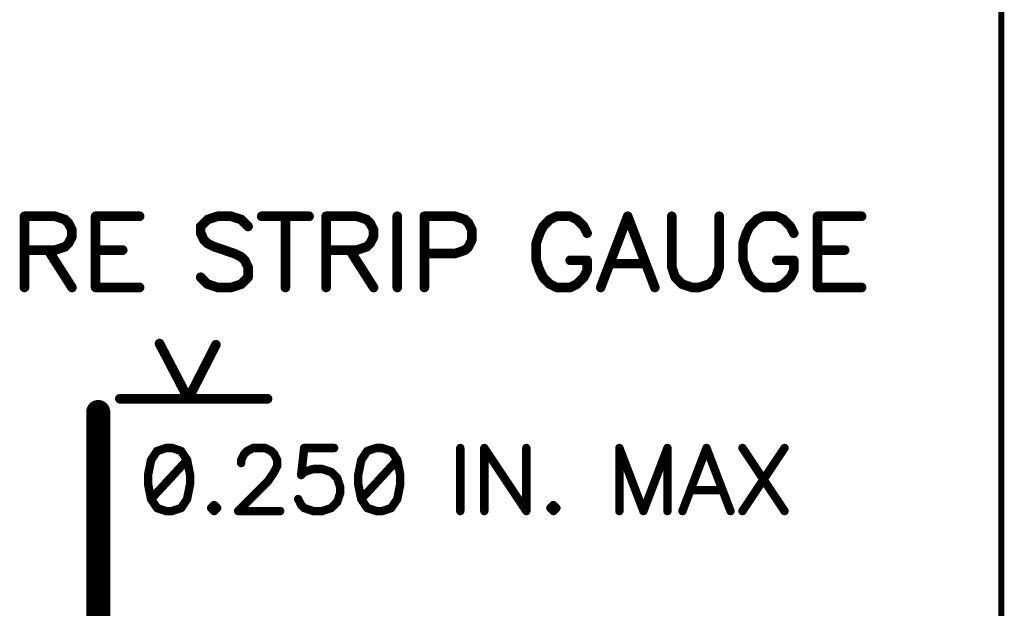
# Model space of a CAD drawing. Extents: x 0 to 15.8, y 0 to 10.2.
# Drawn here: x 11.4 to 12.2, y 5.2 to 5.6 of the extents above; entities that cross this region are included whole.
import ezdxf

# ---------------------------------------------------------------- set-up
doc = ezdxf.new("R2010")
doc.units = 0
doc.header["$MEASUREMENT"] = 0
doc.layers.get('0').update_dxf_attribs({"color": 90})
doc.layers.add('PART', color=7, linetype='Continuous')
doc.layers.add('PCB_CMPNT', color=7, linetype='Continuous')

# ---------------------------------------------------------------- blocks, each defined once
blk = doc.blocks.new('UNIT_DISC')
at = {"linetype": 'Continuous', "const_width": 0.5}
blk.add_lwpolyline([(0.25, 0, 1), (-0.25, 0, 1)], format="xyb", close=True, dxfattribs=at)

msp = doc.modelspace()

# ---------------------------------------------------------------- linework, layer by layer
at = {"layer": 'PART', "color": 7}
msp.add_line((12.24633, 9.52338), (12.24633, 4.64838), dxfattribs=at)
at = {"layer": 'PART', "color": 7, "const_width": 0.005}
msp.add_lwpolyline([(12.24633, 9.02213), (12.24633, 5.14713)], dxfattribs=at)
at = {"layer": 'PCB_CMPNT', "color": 7, "linetype": 'Continuous'}
for points, const_width in [([(11.45833, 5.48613), (11.43293, 5.48613)], 0.008), ([(11.43293, 5.48613), (11.43293, 5.42683)], 0.008), ([(11.46673, 5.48333), (11.45833, 5.48613)], 0.008), ([(11.46953, 5.48043), (11.46673, 5.48333)], 0.008), ([(11.52883, 5.48613), (11.49213, 5.48613)], 0.008), ([(11.49213, 5.48613), (11.49213, 5.42683)], 0.008), ([(11.58533, 5.48333), (11.57963, 5.47763)], 0.008), ([(11.59373, 5.48613), (11.58533, 5.48333)], 0.008), ([(11.60503, 5.48613), (11.59373, 5.48613)], 0.008), ([(11.61353, 5.48333), (11.60503, 5.48613)], 0.008), ([(11.61913, 5.47763), (11.61353, 5.48333)], 0.008), ([(11.63043, 5.48613), (11.66993, 5.48613)], 0.008), ([(11.65023, 5.48613), (11.65023, 5.42683)], 0.008), ([(11.70953, 5.48613), (11.68413, 5.48613)], 0.008), ([(11.68413, 5.48613), (11.68413, 5.42683)], 0.008), ([(11.71793, 5.48333), (11.70953, 5.48613)], 0.008), ([(11.72073, 5.48043), (11.71793, 5.48333)], 0.008), ([(11.74333, 5.48613), (11.74333, 5.42683)], 0.008), ([(11.79133, 5.48613), (11.76593, 5.48613)], 0.008), ([(11.76593, 5.48613), (11.76593, 5.42683)], 0.008), ([(11.79983, 5.48333), (11.79133, 5.48613)], 0.008), ([(11.80263, 5.48043), (11.79983, 5.48333)], 0.008), ([(11.87033, 5.48333), (11.86473, 5.47763)], 0.008), ([(11.87603, 5.48613), (11.87033, 5.48333)], 0.008), ([(11.88733, 5.48613), (11.87603, 5.48613)], 0.008), ([(11.89293, 5.48333), (11.88733, 5.48613)], 0.008), ([(11.89863, 5.47763), (11.89293, 5.48333)], 0.008), ([(11.93523, 5.48613), (11.91273, 5.42683)], 0.008), ([(11.95783, 5.42683), (11.93523, 5.48613)], 0.008), ([(11.97193, 5.48613), (11.97193, 5.44373)], 0.008), ([(12.01143, 5.44373), (12.01143, 5.48613)], 0.008), ([(12.04253, 5.48333), (12.03693, 5.47763)], 0.008), ([(12.04813, 5.48613), (12.04253, 5.48333)], 0.008), ([(12.05943, 5.48613), (12.04813, 5.48613)], 0.008), ([(12.06513, 5.48333), (12.05943, 5.48613)], 0.008), ([(12.07073, 5.47763), (12.06513, 5.48333)], 0.008), ([(12.13003, 5.48613), (12.09333, 5.48613)], 0.008), ([(12.09333, 5.48613), (12.09333, 5.42683)], 0.008), ([(11.47243, 5.47483), (11.46953, 5.48043)], 0.008), ([(11.47243, 5.46913), (11.47243, 5.47483)], 0.008), ([(11.57963, 5.47763), (11.57963, 5.47203)], 0.008), ([(11.72363, 5.47483), (11.72073, 5.48043)], 0.008), ([(11.72363, 5.46913), (11.72363, 5.47483)], 0.008), ([(11.80543, 5.47483), (11.80263, 5.48043)], 0.008), ([(11.80543, 5.46633), (11.80543, 5.47483)], 0.008), ([(11.86473, 5.47763), (11.86193, 5.47203)], 0.008), ([(11.90143, 5.47203), (11.89863, 5.47763)], 0.008), ([(12.03693, 5.47763), (12.03403, 5.47203)], 0.008), ([(12.07353, 5.47203), (12.07073, 5.47763)], 0.008), ([(11.46953, 5.46353), (11.47243, 5.46913)], 0.008), ([(11.57963, 5.47203), (11.58243, 5.46633)], 0.008), ([(11.58243, 5.46633), (11.58533, 5.46353)], 0.008), ([(11.72073, 5.46353), (11.72363, 5.46913)], 0.008), ([(11.80263, 5.46073), (11.80543, 5.46633)], 0.008), ([(11.86193, 5.47203), (11.85903, 5.46353)], 0.008), ([(12.03403, 5.47203), (12.03123, 5.46353)], 0.008), ([(11.43293, 5.45793), (11.45833, 5.45793)], 0.008), ([(11.45263, 5.45793), (11.47243, 5.42683)], 0.008), ([(11.45833, 5.45793), (11.46673, 5.46073)], 0.008), ([(11.46673, 5.46073), (11.46953, 5.46353)], 0.008), ([(11.49213, 5.45793), (11.51473, 5.45793)], 0.008), ([(11.58533, 5.46353), (11.59093, 5.46073)], 0.008), ([(11.59093, 5.46073), (11.60783, 5.45503)], 0.008), ([(11.68413, 5.45793), (11.70953, 5.45793)], 0.008), ([(11.70383, 5.45793), (11.72363, 5.42683)], 0.008), ([(11.70953, 5.45793), (11.71793, 5.46073)], 0.008), ([(11.71793, 5.46073), (11.72073, 5.46353)], 0.008), ([(11.79133, 5.45503), (11.79983, 5.45793)], 0.008), ([(11.79983, 5.45793), (11.80263, 5.46073)], 0.008), ([(11.85903, 5.46353), (11.85903, 5.44943)], 0.008), ([(12.03123, 5.46353), (12.03123, 5.44943)], 0.008), ([(12.09333, 5.45793), (12.11593, 5.45793)], 0.008), ([(11.60783, 5.45503), (11.61353, 5.45223)], 0.008), ([(11.61353, 5.45223), (11.61633, 5.44943)], 0.008), ([(11.61633, 5.44943), (11.61913, 5.44373)], 0.008), ([(11.76593, 5.45503), (11.79133, 5.45503)], 0.008), ([(11.85903, 5.44943), (11.86193, 5.44093)], 0.008), ([(11.90143, 5.44943), (11.88733, 5.44943)], 0.008), ([(11.90143, 5.44093), (11.90143, 5.44943)], 0.008), ([(12.03123, 5.44943), (12.03403, 5.44093)], 0.008), ([(12.07353, 5.44943), (12.05943, 5.44943)], 0.008), ([(12.07353, 5.44093), (12.07353, 5.44943)], 0.008), ([(11.61913, 5.44373), (11.61913, 5.43533)], 0.008), ([(11.86193, 5.44093), (11.86473, 5.43533)], 0.008), ([(11.89863, 5.43533), (11.90143, 5.44093)], 0.008), ([(11.92113, 5.44663), (11.94943, 5.44663)], 0.008), ([(11.97193, 5.44373), (11.97483, 5.43533)], 0.008), ([(12.00863, 5.43533), (12.01143, 5.44373)], 0.008), ([(12.03403, 5.44093), (12.03693, 5.43533)], 0.008), ([(12.07073, 5.43533), (12.07353, 5.44093)], 0.008), ([(11.58533, 5.42963), (11.57963, 5.43533)], 0.008), ([(11.61913, 5.43533), (11.61353, 5.42963)], 0.008), ([(11.86473, 5.43533), (11.87033, 5.42963)], 0.008), ([(11.89293, 5.42963), (11.89863, 5.43533)], 0.008), ([(11.97483, 5.43533), (11.98043, 5.42963)], 0.008), ([(12.00303, 5.42963), (12.00863, 5.43533)], 0.008), ([(12.03693, 5.43533), (12.04253, 5.42963)], 0.008), ([(12.06513, 5.42963), (12.07073, 5.43533)], 0.008), ([(11.49213, 5.42683), (11.52883, 5.42683)], 0.008), ([(11.59373, 5.42683), (11.58533, 5.42963)], 0.008), ([(11.60503, 5.42683), (11.59373, 5.42683)], 0.008), ([(11.61353, 5.42963), (11.60503, 5.42683)], 0.008), ([(11.87033, 5.42963), (11.87603, 5.42683)], 0.008), ([(11.87603, 5.42683), (11.88733, 5.42683)], 0.008), ([(11.88733, 5.42683), (11.89293, 5.42963)], 0.008), ([(11.98043, 5.42963), (11.98893, 5.42683)], 0.008), ([(11.98893, 5.42683), (11.99453, 5.42683)], 0.008), ([(11.99453, 5.42683), (12.00303, 5.42963)], 0.008), ([(12.04253, 5.42963), (12.04813, 5.42683)], 0.008), ([(12.04813, 5.42683), (12.05943, 5.42683)], 0.008), ([(12.05943, 5.42683), (12.06513, 5.42963)], 0.008), ([(12.09333, 5.42683), (12.13003, 5.42683)], 0.008), ([(11.54533, 5.38013), (11.56933, 5.33413)], 0.008), ([(11.56933, 5.33413), (11.59233, 5.37913)], 0.008), ([(11.51233, 5.33413), (11.63533, 5.33413)], 0.008), ([(11.49433, 5.32313), (11.49433, 5.04913)], 0.02), ([(11.55083, 5.29313), (11.54333, 5.29063)], 0.007), ([(11.55583, 5.29313), (11.55083, 5.29313)], 0.007), ([(11.56333, 5.29063), (11.55583, 5.29313)], 0.007), ([(11.61833, 5.29063), (11.62333, 5.29313)], 0.007), ([(11.62333, 5.29313), (11.63333, 5.29313)], 0.007), ([(11.63333, 5.29313), (11.63833, 5.29063)], 0.007), ([(11.66583, 5.29313), (11.66333, 5.27063)], 0.007), ([(11.69083, 5.29313), (11.66583, 5.29313)], 0.007), ([(11.72583, 5.29313), (11.71833, 5.29063)], 0.007), ([(11.73083, 5.29313), (11.72583, 5.29313)], 0.007), ([(11.73833, 5.29063), (11.73083, 5.29313)], 0.007), ([(11.79583, 5.29313), (11.79583, 5.24063)], 0.007), ([(11.85083, 5.24063), (11.81583, 5.29313)], 0.007), ([(11.81583, 5.29313), (11.81583, 5.24063)], 0.007), ([(11.85083, 5.29313), (11.85083, 5.24063)], 0.007), ([(11.94833, 5.24063), (11.92833, 5.29313)], 0.007), ([(11.92833, 5.29313), (11.92833, 5.24063)], 0.007), ([(11.96833, 5.29313), (11.94833, 5.24063)], 0.007), ([(11.96833, 5.24063), (11.96833, 5.29313)], 0.007), ([(12.00083, 5.29313), (11.98083, 5.24063)], 0.007), ([(12.02083, 5.24063), (12.00083, 5.29313)], 0.007), ([(12.03083, 5.29313), (12.06583, 5.24063)], 0.007), ([(12.06583, 5.29313), (12.03083, 5.24063)], 0.007), ([(11.54333, 5.29063), (11.53833, 5.28313)], 0.007), ([(11.56833, 5.28313), (11.56333, 5.29063)], 0.007), ([(11.61333, 5.28313), (11.61583, 5.28813)], 0.007), ([(11.61583, 5.28813), (11.61833, 5.29063)], 0.007), ([(11.63833, 5.29063), (11.64083, 5.28813)], 0.007), ([(11.64083, 5.28813), (11.64333, 5.28313)], 0.007), ([(11.71833, 5.29063), (11.71333, 5.28313)], 0.007), ([(11.74333, 5.28313), (11.73833, 5.29063)], 0.007), ([(11.53833, 5.28313), (11.53583, 5.27063)], 0.007), ([(11.56833, 5.28313), (11.53833, 5.25063)], 0.007), ([(11.57083, 5.27063), (11.56833, 5.28313)], 0.007), ([(11.61333, 5.28063), (11.61333, 5.28313)], 0.007), ([(11.64333, 5.27813), (11.64083, 5.27313)], 0.007), ([(11.64333, 5.28313), (11.64333, 5.27813)], 0.007), ([(11.71333, 5.28313), (11.71083, 5.27063)], 0.007), ([(11.74333, 5.28313), (11.71333, 5.25063)], 0.007), ([(11.74583, 5.27063), (11.74333, 5.28313)], 0.007), ([(11.53583, 5.27063), (11.53583, 5.26313)], 0.007), ([(11.57083, 5.26313), (11.57083, 5.27063)], 0.007), ([(11.64083, 5.27313), (11.63583, 5.26563)], 0.007), ([(11.66333, 5.27063), (11.66583, 5.27313)], 0.007), ([(11.66583, 5.27313), (11.67333, 5.27563)], 0.007), ([(11.67333, 5.27563), (11.68083, 5.27563)], 0.007), ([(11.68083, 5.27563), (11.68833, 5.27313)], 0.007), ([(11.68833, 5.27313), (11.69333, 5.26813)], 0.007), ([(11.71083, 5.27063), (11.71083, 5.26313)], 0.007), ([(11.74583, 5.26313), (11.74583, 5.27063)], 0.007), ([(11.53583, 5.26313), (11.53833, 5.25063)], 0.007), ([(11.56833, 5.25063), (11.57083, 5.26313)], 0.007), ([(11.63583, 5.26563), (11.61083, 5.24063)], 0.007), ([(11.69333, 5.26813), (11.69583, 5.26063)], 0.007), ([(11.69583, 5.26063), (11.69583, 5.25563)], 0.007), ([(11.71083, 5.26313), (11.71333, 5.25063)], 0.007), ([(11.74333, 5.25063), (11.74583, 5.26313)], 0.007), ([(11.69583, 5.25563), (11.69333, 5.24813)], 0.007), ([(11.98833, 5.25813), (12.01333, 5.25813)], 0.007), ([(11.53833, 5.25063), (11.54333, 5.24313)], 0.007), ([(11.56333, 5.24313), (11.56833, 5.25063)], 0.007), ([(11.59083, 5.24563), (11.58833, 5.24313)], 0.007), ([(11.59333, 5.24313), (11.59083, 5.24563)], 0.007), ([(11.66333, 5.24563), (11.66083, 5.25063)], 0.007), ([(11.66583, 5.24313), (11.66333, 5.24563)], 0.007), ([(11.69333, 5.24813), (11.68833, 5.24313)], 0.007), ([(11.71333, 5.25063), (11.71833, 5.24313)], 0.007), ([(11.73833, 5.24313), (11.74333, 5.25063)], 0.007), ([(11.87333, 5.24563), (11.87083, 5.24313)], 0.007), ([(11.87583, 5.24313), (11.87333, 5.24563)], 0.007), ([(11.54333, 5.24313), (11.55083, 5.24063)], 0.007), ([(11.55083, 5.24063), (11.55583, 5.24063)], 0.007), ([(11.55583, 5.24063), (11.56333, 5.24313)], 0.007), ([(11.58833, 5.24313), (11.59083, 5.24063)], 0.007), ([(11.59083, 5.24063), (11.59333, 5.24313)], 0.007), ([(11.61083, 5.24063), (11.64583, 5.24063)], 0.007), ([(11.67333, 5.24063), (11.66583, 5.24313)], 0.007), ([(11.68083, 5.24063), (11.67333, 5.24063)], 0.007), ([(11.68833, 5.24313), (11.68083, 5.24063)], 0.007), ([(11.71833, 5.24313), (11.72583, 5.24063)], 0.007), ([(11.72583, 5.24063), (11.73083, 5.24063)], 0.007), ([(11.73083, 5.24063), (11.73833, 5.24313)], 0.007), ([(11.87083, 5.24313), (11.87333, 5.24063)], 0.007), ([(11.87333, 5.24063), (11.87583, 5.24313)], 0.007)]:
    msp.add_lwpolyline(points, dxfattribs=dict(at, const_width=const_width))

# ---------------------------------------------------------------- block references
at = {"layer": 'PCB_CMPNT', "color": 7}
for p, xscale, yscale, zscale in [((11.43293, 5.48613), 0.008000000000002672, 0.007999999999999119, 0.008), ((11.43293, 5.48613), 0.008000000000002672, 0.007999999999999119, 0.008), ((11.45833, 5.48613), 0.008000000000002672, 0.007999999999999119, 0.008), ((11.45833, 5.48613), 0.008000000000002672, 0.007999999999999119, 0.008), ((11.46673, 5.48333), 0.008000000000002672, 0.007999999999999119, 0.008), ((11.46673, 5.48333), 0.008000000000002672, 0.007999999999999119, 0.008), ((11.49213, 5.48613), 0.008000000000002672, 0.007999999999999119, 0.008), ((11.49213, 5.48613), 0.008000000000002672, 0.007999999999999119, 0.008), ((11.52883, 5.48613), 0.008000000000002672, 0.007999999999999119, 0.008), ((11.58533, 5.48333), 0.008000000000002672, 0.007999999999999119, 0.008), ((11.58533, 5.48333), 0.008000000000002672, 0.007999999999999119, 0.008), ((11.59373, 5.48613), 0.008000000000002672, 0.007999999999999119, 0.008), ((11.59373, 5.48613), 0.008000000000002672, 0.007999999999999119, 0.008), ((11.60503, 5.48613), 0.008000000000002672, 0.007999999999999119, 0.008), ((11.60503, 5.48613), 0.008000000000002672, 0.007999999999999119, 0.008), ((11.61353, 5.48333), 0.008000000000002672, 0.007999999999999119, 0.008), ((11.61353, 5.48333), 0.008000000000002672, 0.007999999999999119, 0.008), ((11.63043, 5.48613), 0.008000000000002672, 0.007999999999999119, 0.008), ((11.65023, 5.48613), 0.008000000000002672, 0.007999999999999119, 0.008), ((11.66993, 5.48613), 0.008000000000002672, 0.007999999999999119, 0.008), ((11.68413, 5.48613), 0.008000000000002672, 0.007999999999999119, 0.008), ((11.68413, 5.48613), 0.008000000000002672, 0.007999999999999119, 0.008), ((11.70953, 5.48613), 0.008000000000002672, 0.007999999999999119, 0.008), ((11.70953, 5.48613), 0.008000000000002672, 0.007999999999999119, 0.008), ((11.71793, 5.48333), 0.008000000000002672, 0.007999999999999119, 0.008), ((11.71793, 5.48333), 0.008000000000002672, 0.007999999999999119, 0.008), ((11.74333, 5.48613), 0.008000000000002672, 0.007999999999999119, 0.008), ((11.76593, 5.48613), 0.008000000000002672, 0.007999999999999119, 0.008), ((11.76593, 5.48613), 0.008000000000002672, 0.007999999999999119, 0.008), ((11.79133, 5.48613), 0.008000000000002672, 0.007999999999999119, 0.008), ((11.79133, 5.48613), 0.008000000000002672, 0.007999999999999119, 0.008), ((11.79983, 5.48333), 0.008000000000002672, 0.007999999999999119, 0.008), ((11.79983, 5.48333), 0.008000000000002672, 0.007999999999999119, 0.008), ((11.87033, 5.48333), 0.008000000000002672, 0.007999999999999119, 0.008), ((11.87033, 5.48333), 0.008000000000002672, 0.007999999999999119, 0.008), ((11.87603, 5.48613), 0.008000000000002672, 0.007999999999999119, 0.008), ((11.87603, 5.48613), 0.008000000000002672, 0.007999999999999119, 0.008), ((11.88733, 5.48613), 0.008000000000002672, 0.007999999999999119, 0.008), ((11.88733, 5.48613), 0.008000000000002672, 0.007999999999999119, 0.008), ((11.89293, 5.48333), 0.008000000000002672, 0.007999999999999119, 0.008), ((11.89293, 5.48333), 0.008000000000002672, 0.007999999999999119, 0.008), ((11.93523, 5.48613), 0.008000000000002672, 0.007999999999999119, 0.008), ((11.93523, 5.48613), 0.008000000000002672, 0.007999999999999119, 0.008), ((11.97193, 5.48613), 0.008000000000002672, 0.007999999999999119, 0.008), ((12.01143, 5.48613), 0.008000000000002672, 0.007999999999999119, 0.008), ((12.04253, 5.48333), 0.008000000000002672, 0.007999999999999119, 0.008), ((12.04253, 5.48333), 0.008000000000002672, 0.007999999999999119, 0.008), ((12.04813, 5.48613), 0.008000000000002672, 0.007999999999999119, 0.008), ((12.04813, 5.48613), 0.008000000000002672, 0.007999999999999119, 0.008), ((12.05943, 5.48613), 0.008000000000002672, 0.007999999999999119, 0.008), ((12.05943, 5.48613), 0.008000000000002672, 0.007999999999999119, 0.008), ((12.06513, 5.48333), 0.008000000000002672, 0.007999999999999119, 0.008), ((12.06513, 5.48333), 0.008000000000002672, 0.007999999999999119, 0.008), ((12.09333, 5.48613), 0.008000000000002672, 0.007999999999999119, 0.008), ((12.09333, 5.48613), 0.008000000000002672, 0.007999999999999119, 0.008), ((12.13003, 5.48613), 0.008000000000002672, 0.007999999999999119, 0.008), ((11.46953, 5.48043), 0.008000000000002672, 0.007999999999999119, 0.008), ((11.46953, 5.48043), 0.008000000000002672, 0.007999999999999119, 0.008), ((11.47243, 5.47483), 0.008000000000002672, 0.007999999999999119, 0.008), ((11.47243, 5.47483), 0.008000000000002672, 0.007999999999999119, 0.008), ((11.57963, 5.47763), 0.008000000000002672, 0.007999999999999119, 0.008), ((11.57963, 5.47763), 0.008000000000002672, 0.007999999999999119, 0.008), ((11.61913, 5.47763), 0.008000000000002672, 0.007999999999999119, 0.008), ((11.72073, 5.48043), 0.008000000000002672, 0.007999999999999119, 0.008), ((11.72073, 5.48043), 0.008000000000002672, 0.007999999999999119, 0.008), ((11.72363, 5.47483), 0.008000000000002672, 0.007999999999999119, 0.008), ((11.72363, 5.47483), 0.008000000000002672, 0.007999999999999119, 0.008), ((11.80263, 5.48043), 0.008000000000002672, 0.007999999999999119, 0.008), ((11.80263, 5.48043), 0.008000000000002672, 0.007999999999999119, 0.008), ((11.80543, 5.47483), 0.008000000000002672, 0.007999999999999119, 0.008), ((11.80543, 5.47483), 0.008000000000002672, 0.007999999999999119, 0.008), ((11.86473, 5.47763), 0.008000000000002672, 0.007999999999999119, 0.008), ((11.86473, 5.47763), 0.008000000000002672, 0.007999999999999119, 0.008), ((11.89863, 5.47763), 0.008000000000002672, 0.007999999999999119, 0.008), ((11.89863, 5.47763), 0.008000000000002672, 0.007999999999999119, 0.008), ((12.03693, 5.47763), 0.008000000000002672, 0.007999999999999119, 0.008), ((12.03693, 5.47763), 0.008000000000002672, 0.007999999999999119, 0.008), ((12.07073, 5.47763), 0.008000000000002672, 0.007999999999999119, 0.008), ((12.07073, 5.47763), 0.008000000000002672, 0.007999999999999119, 0.008), ((11.47243, 5.46913), 0.008000000000002672, 0.007999999999999119, 0.008), ((11.47243, 5.46913), 0.008000000000002672, 0.007999999999999119, 0.008), ((11.57963, 5.47203), 0.008000000000002672, 0.007999999999999119, 0.008), ((11.57963, 5.47203), 0.008000000000002672, 0.007999999999999119, 0.008), ((11.58243, 5.46633), 0.008000000000002672, 0.007999999999999119, 0.008), ((11.58243, 5.46633), 0.008000000000002672, 0.007999999999999119, 0.008), ((11.72363, 5.46913), 0.008000000000002672, 0.007999999999999119, 0.008), ((11.72363, 5.46913), 0.008000000000002672, 0.007999999999999119, 0.008), ((11.80543, 5.46633), 0.008000000000002672, 0.007999999999999119, 0.008), ((11.80543, 5.46633), 0.008000000000002672, 0.007999999999999119, 0.008), ((11.86193, 5.47203), 0.008000000000002672, 0.007999999999999119, 0.008), ((11.86193, 5.47203), 0.008000000000002672, 0.007999999999999119, 0.008), ((11.90143, 5.47203), 0.008000000000002672, 0.007999999999999119, 0.008), ((12.03403, 5.47203), 0.008000000000002672, 0.007999999999999119, 0.008), ((12.03403, 5.47203), 0.008000000000002672, 0.007999999999999119, 0.008), ((12.07353, 5.47203), 0.008000000000002672, 0.007999999999999119, 0.008), ((11.43293, 5.45793), 0.008000000000002672, 0.007999999999999119, 0.008), ((11.45263, 5.45793), 0.008000000000002672, 0.007999999999999119, 0.008), ((11.45833, 5.45793), 0.008000000000002672, 0.007999999999999119, 0.008), ((11.45833, 5.45793), 0.008000000000002672, 0.007999999999999119, 0.008), ((11.46673, 5.46073), 0.008000000000002672, 0.007999999999999119, 0.008), ((11.46673, 5.46073), 0.008000000000002672, 0.007999999999999119, 0.008), ((11.46953, 5.46353), 0.008000000000002672, 0.007999999999999119, 0.008), ((11.46953, 5.46353), 0.008000000000002672, 0.007999999999999119, 0.008), ((11.49213, 5.45793), 0.008000000000002672, 0.007999999999999119, 0.008), ((11.51473, 5.45793), 0.008000000000002672, 0.007999999999999119, 0.008), ((11.58533, 5.46353), 0.008000000000002672, 0.007999999999999119, 0.008), ((11.58533, 5.46353), 0.008000000000002672, 0.007999999999999119, 0.008), ((11.59093, 5.46073), 0.008000000000002672, 0.007999999999999119, 0.008), ((11.59093, 5.46073), 0.008000000000002672, 0.007999999999999119, 0.008), ((11.68413, 5.45793), 0.008000000000002672, 0.007999999999999119, 0.008), ((11.70383, 5.45793), 0.008000000000002672, 0.007999999999999119, 0.008), ((11.70953, 5.45793), 0.008000000000002672, 0.007999999999999119, 0.008), ((11.70953, 5.45793), 0.008000000000002672, 0.007999999999999119, 0.008), ((11.71793, 5.46073), 0.008000000000002672, 0.007999999999999119, 0.008), ((11.71793, 5.46073), 0.008000000000002672, 0.007999999999999119, 0.008), ((11.72073, 5.46353), 0.008000000000002672, 0.007999999999999119, 0.008), ((11.72073, 5.46353), 0.008000000000002672, 0.007999999999999119, 0.008), ((11.79983, 5.45793), 0.008000000000002672, 0.007999999999999119, 0.008), ((11.79983, 5.45793), 0.008000000000002672, 0.007999999999999119, 0.008), ((11.80263, 5.46073), 0.008000000000002672, 0.007999999999999119, 0.008), ((11.80263, 5.46073), 0.008000000000002672, 0.007999999999999119, 0.008), ((11.85903, 5.46353), 0.008000000000002672, 0.007999999999999119, 0.008), ((11.85903, 5.46353), 0.008000000000002672, 0.007999999999999119, 0.008), ((12.03123, 5.46353), 0.008000000000002672, 0.007999999999999119, 0.008), ((12.03123, 5.46353), 0.008000000000002672, 0.007999999999999119, 0.008), ((12.09333, 5.45793), 0.008000000000002672, 0.007999999999999119, 0.008), ((12.11593, 5.45793), 0.008000000000002672, 0.007999999999999119, 0.008), ((11.60783, 5.45503), 0.008000000000002672, 0.007999999999999119, 0.008), ((11.60783, 5.45503), 0.008000000000002672, 0.007999999999999119, 0.008), ((11.61353, 5.45223), 0.008000000000002672, 0.007999999999999119, 0.008), ((11.61353, 5.45223), 0.008000000000002672, 0.007999999999999119, 0.008), ((11.61633, 5.44943), 0.008000000000002672, 0.007999999999999119, 0.008), ((11.61633, 5.44943), 0.008000000000002672, 0.007999999999999119, 0.008), ((11.76593, 5.45503), 0.008000000000002672, 0.007999999999999119, 0.008), ((11.79133, 5.45503), 0.008000000000002672, 0.007999999999999119, 0.008), ((11.79133, 5.45503), 0.008000000000002672, 0.007999999999999119, 0.008), ((11.85903, 5.44943), 0.008000000000002672, 0.007999999999999119, 0.008), ((11.85903, 5.44943), 0.008000000000002672, 0.007999999999999119, 0.008), ((11.88733, 5.44943), 0.008000000000002672, 0.007999999999999119, 0.008), ((11.90143, 5.44943), 0.008000000000002672, 0.007999999999999119, 0.008), ((11.90143, 5.44943), 0.008000000000002672, 0.007999999999999119, 0.008), ((12.03123, 5.44943), 0.008000000000002672, 0.007999999999999119, 0.008), ((12.03123, 5.44943), 0.008000000000002672, 0.007999999999999119, 0.008), ((12.05943, 5.44943), 0.008000000000002672, 0.007999999999999119, 0.008), ((12.07353, 5.44943), 0.008000000000002672, 0.007999999999999119, 0.008), ((12.07353, 5.44943), 0.008000000000002672, 0.007999999999999119, 0.008), ((11.61913, 5.44373), 0.008000000000002672, 0.007999999999999119, 0.008), ((11.61913, 5.44373), 0.008000000000002672, 0.007999999999999119, 0.008), ((11.86193, 5.44093), 0.008000000000002672, 0.007999999999999119, 0.008), ((11.86193, 5.44093), 0.008000000000002672, 0.007999999999999119, 0.008), ((11.90143, 5.44093), 0.008000000000002672, 0.007999999999999119, 0.008), ((11.90143, 5.44093), 0.008000000000002672, 0.007999999999999119, 0.008), ((11.92113, 5.44663), 0.008000000000002672, 0.007999999999999119, 0.008), ((11.94943, 5.44663), 0.008000000000002672, 0.007999999999999119, 0.008), ((11.97193, 5.44373), 0.008000000000002672, 0.007999999999999119, 0.008), ((11.97193, 5.44373), 0.008000000000002672, 0.007999999999999119, 0.008), ((12.01143, 5.44373), 0.008000000000002672, 0.007999999999999119, 0.008), ((12.01143, 5.44373), 0.008000000000002672, 0.007999999999999119, 0.008), ((12.03403, 5.44093), 0.008000000000002672, 0.007999999999999119, 0.008), ((12.03403, 5.44093), 0.008000000000002672, 0.007999999999999119, 0.008), ((12.07353, 5.44093), 0.008000000000002672, 0.007999999999999119, 0.008), ((12.07353, 5.44093), 0.008000000000002672, 0.007999999999999119, 0.008), ((11.57963, 5.43533), 0.008000000000002672, 0.007999999999999119, 0.008), ((11.61913, 5.43533), 0.008000000000002672, 0.007999999999999119, 0.008), ((11.61913, 5.43533), 0.008000000000002672, 0.007999999999999119, 0.008), ((11.86473, 5.43533), 0.008000000000002672, 0.007999999999999119, 0.008), ((11.86473, 5.43533), 0.008000000000002672, 0.007999999999999119, 0.008), ((11.89863, 5.43533), 0.008000000000002672, 0.007999999999999119, 0.008), ((11.89863, 5.43533), 0.008000000000002672, 0.007999999999999119, 0.008), ((11.97483, 5.43533), 0.008000000000002672, 0.007999999999999119, 0.008), ((11.97483, 5.43533), 0.008000000000002672, 0.007999999999999119, 0.008), ((12.00863, 5.43533), 0.008000000000002672, 0.007999999999999119, 0.008), ((12.00863, 5.43533), 0.008000000000002672, 0.007999999999999119, 0.008), ((12.03693, 5.43533), 0.008000000000002672, 0.007999999999999119, 0.008), ((12.03693, 5.43533), 0.008000000000002672, 0.007999999999999119, 0.008), ((12.07073, 5.43533), 0.008000000000002672, 0.007999999999999119, 0.008), ((12.07073, 5.43533), 0.008000000000002672, 0.007999999999999119, 0.008), ((11.43293, 5.42683), 0.008000000000002672, 0.007999999999999119, 0.008), ((11.47243, 5.42683), 0.008000000000002672, 0.007999999999999119, 0.008), ((11.49213, 5.42683), 0.008000000000002672, 0.007999999999999119, 0.008), ((11.49213, 5.42683), 0.008000000000002672, 0.007999999999999119, 0.008), ((11.52883, 5.42683), 0.008000000000002672, 0.007999999999999119, 0.008), ((11.58533, 5.42963), 0.008000000000002672, 0.007999999999999119, 0.008), ((11.58533, 5.42963), 0.008000000000002672, 0.007999999999999119, 0.008), ((11.59373, 5.42683), 0.008000000000002672, 0.007999999999999119, 0.008), ((11.59373, 5.42683), 0.008000000000002672, 0.007999999999999119, 0.008), ((11.60503, 5.42683), 0.008000000000002672, 0.007999999999999119, 0.008), ((11.60503, 5.42683), 0.008000000000002672, 0.007999999999999119, 0.008), ((11.61353, 5.42963), 0.008000000000002672, 0.007999999999999119, 0.008), ((11.61353, 5.42963), 0.008000000000002672, 0.007999999999999119, 0.008), ((11.65023, 5.42683), 0.008000000000002672, 0.007999999999999119, 0.008), ((11.68413, 5.42683), 0.008000000000002672, 0.007999999999999119, 0.008), ((11.72363, 5.42683), 0.008000000000002672, 0.007999999999999119, 0.008), ((11.74333, 5.42683), 0.008000000000002672, 0.007999999999999119, 0.008), ((11.76593, 5.42683), 0.008000000000002672, 0.007999999999999119, 0.008), ((11.87033, 5.42963), 0.008000000000002672, 0.007999999999999119, 0.008), ((11.87033, 5.42963), 0.008000000000002672, 0.007999999999999119, 0.008), ((11.87603, 5.42683), 0.008000000000002672, 0.007999999999999119, 0.008), ((11.87603, 5.42683), 0.008000000000002672, 0.007999999999999119, 0.008), ((11.88733, 5.42683), 0.008000000000002672, 0.007999999999999119, 0.008), ((11.88733, 5.42683), 0.008000000000002672, 0.007999999999999119, 0.008), ((11.89293, 5.42963), 0.008000000000002672, 0.007999999999999119, 0.008), ((11.89293, 5.42963), 0.008000000000002672, 0.007999999999999119, 0.008), ((11.91273, 5.42683), 0.008000000000002672, 0.007999999999999119, 0.008), ((11.95783, 5.42683), 0.008000000000002672, 0.007999999999999119, 0.008), ((11.98043, 5.42963), 0.008000000000002672, 0.007999999999999119, 0.008), ((11.98043, 5.42963), 0.008000000000002672, 0.007999999999999119, 0.008), ((11.98893, 5.42683), 0.008000000000002672, 0.007999999999999119, 0.008), ((11.98893, 5.42683), 0.008000000000002672, 0.007999999999999119, 0.008), ((11.99453, 5.42683), 0.008000000000002672, 0.007999999999999119, 0.008), ((11.99453, 5.42683), 0.008000000000002672, 0.007999999999999119, 0.008), ((12.00303, 5.42963), 0.008000000000002672, 0.007999999999999119, 0.008), ((12.00303, 5.42963), 0.008000000000002672, 0.007999999999999119, 0.008), ((12.04253, 5.42963), 0.008000000000002672, 0.007999999999999119, 0.008), ((12.04253, 5.42963), 0.008000000000002672, 0.007999999999999119, 0.008), ((12.04813, 5.42683), 0.008000000000002672, 0.007999999999999119, 0.008), ((12.04813, 5.42683), 0.008000000000002672, 0.007999999999999119, 0.008), ((12.05943, 5.42683), 0.008000000000002672, 0.007999999999999119, 0.008), ((12.05943, 5.42683), 0.008000000000002672, 0.007999999999999119, 0.008), ((12.06513, 5.42963), 0.008000000000002672, 0.007999999999999119, 0.008), ((12.06513, 5.42963), 0.008000000000002672, 0.007999999999999119, 0.008), ((12.09333, 5.42683), 0.008000000000002672, 0.007999999999999119, 0.008), ((12.09333, 5.42683), 0.008000000000002672, 0.007999999999999119, 0.008), ((12.13003, 5.42683), 0.008000000000002672, 0.007999999999999119, 0.008), ((11.54533, 5.38013), 0.008000000000002672, 0.007999999999999119, 0.008), ((11.59233, 5.37913), 0.008000000000002672, 0.007999999999999119, 0.008), ((11.51233, 5.33413), 0.008000000000002672, 0.007999999999999119, 0.008), ((11.56933, 5.33413), 0.008000000000002672, 0.007999999999999119, 0.008), ((11.56933, 5.33413), 0.008000000000002672, 0.007999999999999119, 0.008), ((11.63533, 5.33413), 0.008000000000002672, 0.007999999999999119, 0.008), ((11.49433, 5.32313), 0.01999999999999957, 0.01999999999999957, 0.02), ((11.55083, 5.29313), 0.006999999999997897, 0.006999999999999673, 0.007), ((11.55083, 5.29313), 0.006999999999997897, 0.006999999999999673, 0.007), ((11.55583, 5.29313), 0.006999999999997897, 0.006999999999999673, 0.007), ((11.55583, 5.29313), 0.006999999999997897, 0.006999999999999673, 0.007), ((11.62333, 5.29313), 0.006999999999997897, 0.006999999999999673, 0.007), ((11.62333, 5.29313), 0.006999999999997897, 0.006999999999999673, 0.007), ((11.63333, 5.29313), 0.006999999999997897, 0.006999999999999673, 0.007), ((11.63333, 5.29313), 0.006999999999997897, 0.006999999999999673, 0.007), ((11.66583, 5.29313), 0.006999999999997897, 0.006999999999999673, 0.007), ((11.66583, 5.29313), 0.006999999999997897, 0.006999999999999673, 0.007), ((11.69083, 5.29313), 0.006999999999997897, 0.006999999999999673, 0.007), ((11.72583, 5.29313), 0.006999999999997897, 0.006999999999999673, 0.007), ((11.72583, 5.29313), 0.006999999999997897, 0.006999999999999673, 0.007), ((11.73083, 5.29313), 0.006999999999997897, 0.006999999999999673, 0.007), ((11.73083, 5.29313), 0.006999999999997897, 0.006999999999999673, 0.007), ((11.79583, 5.29313), 0.006999999999997897, 0.006999999999999673, 0.007), ((11.81583, 5.29313), 0.006999999999997897, 0.006999999999999673, 0.007), ((11.81583, 5.29313), 0.006999999999997897, 0.006999999999999673, 0.007), ((11.85083, 5.29313), 0.006999999999997897, 0.006999999999999673, 0.007), ((11.92833, 5.29313), 0.006999999999997897, 0.006999999999999673, 0.007), ((11.92833, 5.29313), 0.006999999999997897, 0.006999999999999673, 0.007), ((11.96833, 5.29313), 0.006999999999997897, 0.006999999999999673, 0.007), ((11.96833, 5.29313), 0.006999999999997897, 0.006999999999999673, 0.007), ((12.00083, 5.29313), 0.006999999999997897, 0.006999999999999673, 0.007), ((12.00083, 5.29313), 0.006999999999997897, 0.006999999999999673, 0.007), ((12.03083, 5.29313), 0.006999999999997897, 0.006999999999999673, 0.007), ((12.06583, 5.29313), 0.006999999999997897, 0.006999999999999673, 0.007), ((11.54333, 5.29063), 0.006999999999997897, 0.006999999999999673, 0.007), ((11.54333, 5.29063), 0.006999999999997897, 0.006999999999999673, 0.007), ((11.56333, 5.29063), 0.006999999999997897, 0.006999999999999673, 0.007), ((11.56333, 5.29063), 0.006999999999997897, 0.006999999999999673, 0.007), ((11.61583, 5.28813), 0.006999999999997897, 0.006999999999999673, 0.007), ((11.61583, 5.28813), 0.006999999999997897, 0.006999999999999673, 0.007), ((11.61833, 5.29063), 0.006999999999997897, 0.006999999999999673, 0.007), ((11.61833, 5.29063), 0.006999999999997897, 0.006999999999999673, 0.007), ((11.63833, 5.29063), 0.006999999999997897, 0.006999999999999673, 0.007), ((11.63833, 5.29063), 0.006999999999997897, 0.006999999999999673, 0.007), ((11.64083, 5.28813), 0.006999999999997897, 0.006999999999999673, 0.007), ((11.64083, 5.28813), 0.006999999999997897, 0.006999999999999673, 0.007), ((11.71833, 5.29063), 0.006999999999997897, 0.006999999999999673, 0.007), ((11.71833, 5.29063), 0.006999999999997897, 0.006999999999999673, 0.007), ((11.73833, 5.29063), 0.006999999999997897, 0.006999999999999673, 0.007), ((11.73833, 5.29063), 0.006999999999997897, 0.006999999999999673, 0.007), ((11.53833, 5.28313), 0.006999999999997897, 0.006999999999999673, 0.007), ((11.53833, 5.28313), 0.006999999999997897, 0.006999999999999673, 0.007), ((11.56833, 5.28313), 0.006999999999997897, 0.006999999999999673, 0.007), ((11.56833, 5.28313), 0.006999999999997897, 0.006999999999999673, 0.007), ((11.56833, 5.28313), 0.006999999999997897, 0.006999999999999673, 0.007), ((11.61333, 5.28313), 0.006999999999997897, 0.006999999999999673, 0.007), ((11.61333, 5.28313), 0.006999999999997897, 0.006999999999999673, 0.007), ((11.61333, 5.28063), 0.006999999999997897, 0.006999999999999673, 0.007), ((11.64333, 5.28313), 0.006999999999997897, 0.006999999999999673, 0.007), ((11.64333, 5.28313), 0.006999999999997897, 0.006999999999999673, 0.007), ((11.64333, 5.27813), 0.006999999999997897, 0.006999999999999673, 0.007), ((11.64333, 5.27813), 0.006999999999997897, 0.006999999999999673, 0.007), ((11.71333, 5.28313), 0.006999999999997897, 0.006999999999999673, 0.007), ((11.71333, 5.28313), 0.006999999999997897, 0.006999999999999673, 0.007), ((11.74333, 5.28313), 0.006999999999997897, 0.006999999999999673, 0.007), ((11.74333, 5.28313), 0.006999999999997897, 0.006999999999999673, 0.007), ((11.74333, 5.28313), 0.006999999999997897, 0.006999999999999673, 0.007), ((11.53583, 5.27063), 0.006999999999997897, 0.006999999999999673, 0.007), ((11.53583, 5.27063), 0.006999999999997897, 0.006999999999999673, 0.007), ((11.57083, 5.27063), 0.006999999999997897, 0.006999999999999673, 0.007), ((11.57083, 5.27063), 0.006999999999997897, 0.006999999999999673, 0.007), ((11.64083, 5.27313), 0.006999999999997897, 0.006999999999999673, 0.007), ((11.64083, 5.27313), 0.006999999999997897, 0.006999999999999673, 0.007), ((11.66333, 5.27063), 0.006999999999997897, 0.006999999999999673, 0.007), ((11.66333, 5.27063), 0.006999999999997897, 0.006999999999999673, 0.007), ((11.66583, 5.27313), 0.006999999999997897, 0.006999999999999673, 0.007), ((11.66583, 5.27313), 0.006999999999997897, 0.006999999999999673, 0.007), ((11.67333, 5.27563), 0.006999999999997897, 0.006999999999999673, 0.007), ((11.67333, 5.27563), 0.006999999999997897, 0.006999999999999673, 0.007), ((11.68083, 5.27563), 0.006999999999997897, 0.006999999999999673, 0.007), ((11.68083, 5.27563), 0.006999999999997897, 0.006999999999999673, 0.007), ((11.68833, 5.27313), 0.006999999999997897, 0.006999999999999673, 0.007), ((11.68833, 5.27313), 0.006999999999997897, 0.006999999999999673, 0.007), ((11.71083, 5.27063), 0.006999999999997897, 0.006999999999999673, 0.007), ((11.71083, 5.27063), 0.006999999999997897, 0.006999999999999673, 0.007), ((11.74583, 5.27063), 0.006999999999997897, 0.006999999999999673, 0.007), ((11.74583, 5.27063), 0.006999999999997897, 0.006999999999999673, 0.007), ((11.53583, 5.26313), 0.006999999999997897, 0.006999999999999673, 0.007), ((11.53583, 5.26313), 0.006999999999997897, 0.006999999999999673, 0.007), ((11.57083, 5.26313), 0.006999999999997897, 0.006999999999999673, 0.007), ((11.57083, 5.26313), 0.006999999999997897, 0.006999999999999673, 0.007), ((11.63583, 5.26563), 0.006999999999997897, 0.006999999999999673, 0.007), ((11.63583, 5.26563), 0.006999999999997897, 0.006999999999999673, 0.007), ((11.69333, 5.26813), 0.006999999999997897, 0.006999999999999673, 0.007), ((11.69333, 5.26813), 0.006999999999997897, 0.006999999999999673, 0.007), ((11.69583, 5.26063), 0.006999999999997897, 0.006999999999999673, 0.007), ((11.69583, 5.26063), 0.006999999999997897, 0.006999999999999673, 0.007), ((11.71083, 5.26313), 0.006999999999997897, 0.006999999999999673, 0.007), ((11.71083, 5.26313), 0.006999999999997897, 0.006999999999999673, 0.007), ((11.74583, 5.26313), 0.006999999999997897, 0.006999999999999673, 0.007), ((11.74583, 5.26313), 0.006999999999997897, 0.006999999999999673, 0.007), ((11.69583, 5.25563), 0.006999999999997897, 0.006999999999999673, 0.007), ((11.69583, 5.25563), 0.006999999999997897, 0.006999999999999673, 0.007), ((11.98833, 5.25813), 0.006999999999997897, 0.006999999999999673, 0.007), ((12.01333, 5.25813), 0.006999999999997897, 0.006999999999999673, 0.007), ((11.53833, 5.25063), 0.006999999999997897, 0.006999999999999673, 0.007), ((11.53833, 5.25063), 0.006999999999997897, 0.006999999999999673, 0.007), ((11.53833, 5.25063), 0.006999999999997897, 0.006999999999999673, 0.007), ((11.56833, 5.25063), 0.006999999999997897, 0.006999999999999673, 0.007), ((11.56833, 5.25063), 0.006999999999997897, 0.006999999999999673, 0.007), ((11.59083, 5.24563), 0.006999999999997897, 0.006999999999999673, 0.007), ((11.59083, 5.24563), 0.006999999999997897, 0.006999999999999673, 0.007), ((11.66083, 5.25063), 0.006999999999997897, 0.006999999999999673, 0.007), ((11.66333, 5.24563), 0.006999999999997897, 0.006999999999999673, 0.007), ((11.66333, 5.24563), 0.006999999999997897, 0.006999999999999673, 0.007), ((11.69333, 5.24813), 0.006999999999997897, 0.006999999999999673, 0.007), ((11.69333, 5.24813), 0.006999999999997897, 0.006999999999999673, 0.007), ((11.71333, 5.25063), 0.006999999999997897, 0.006999999999999673, 0.007), ((11.71333, 5.25063), 0.006999999999997897, 0.006999999999999673, 0.007), ((11.71333, 5.25063), 0.006999999999997897, 0.006999999999999673, 0.007), ((11.74333, 5.25063), 0.006999999999997897, 0.006999999999999673, 0.007), ((11.74333, 5.25063), 0.006999999999997897, 0.006999999999999673, 0.007), ((11.87333, 5.24563), 0.006999999999997897, 0.006999999999999673, 0.007), ((11.87333, 5.24563), 0.006999999999997897, 0.006999999999999673, 0.007), ((11.54333, 5.24313), 0.006999999999997897, 0.006999999999999673, 0.007), ((11.54333, 5.24313), 0.006999999999997897, 0.006999999999999673, 0.007), ((11.55083, 5.24063), 0.006999999999997897, 0.006999999999999673, 0.007), ((11.55083, 5.24063), 0.006999999999997897, 0.006999999999999673, 0.007), ((11.55583, 5.24063), 0.006999999999997897, 0.006999999999999673, 0.007), ((11.55583, 5.24063), 0.006999999999997897, 0.006999999999999673, 0.007), ((11.56333, 5.24313), 0.006999999999997897, 0.006999999999999673, 0.007), ((11.56333, 5.24313), 0.006999999999997897, 0.006999999999999673, 0.007), ((11.58833, 5.24313), 0.006999999999997897, 0.006999999999999673, 0.007), ((11.58833, 5.24313), 0.006999999999997897, 0.006999999999999673, 0.007), ((11.59083, 5.24063), 0.006999999999997897, 0.006999999999999673, 0.007), ((11.59083, 5.24063), 0.006999999999997897, 0.006999999999999673, 0.007), ((11.59333, 5.24313), 0.006999999999997897, 0.006999999999999673, 0.007), ((11.59333, 5.24313), 0.006999999999997897, 0.006999999999999673, 0.007), ((11.61083, 5.24063), 0.006999999999997897, 0.006999999999999673, 0.007), ((11.61083, 5.24063), 0.006999999999997897, 0.006999999999999673, 0.007), ((11.64583, 5.24063), 0.006999999999997897, 0.006999999999999673, 0.007), ((11.66583, 5.24313), 0.006999999999997897, 0.006999999999999673, 0.007), ((11.66583, 5.24313), 0.006999999999997897, 0.006999999999999673, 0.007), ((11.67333, 5.24063), 0.006999999999997897, 0.006999999999999673, 0.007), ((11.67333, 5.24063), 0.006999999999997897, 0.006999999999999673, 0.007), ((11.68083, 5.24063), 0.006999999999997897, 0.006999999999999673, 0.007), ((11.68083, 5.24063), 0.006999999999997897, 0.006999999999999673, 0.007), ((11.68833, 5.24313), 0.006999999999997897, 0.006999999999999673, 0.007), ((11.68833, 5.24313), 0.006999999999997897, 0.006999999999999673, 0.007), ((11.71833, 5.24313), 0.006999999999997897, 0.006999999999999673, 0.007), ((11.71833, 5.24313), 0.006999999999997897, 0.006999999999999673, 0.007), ((11.72583, 5.24063), 0.006999999999997897, 0.006999999999999673, 0.007), ((11.72583, 5.24063), 0.006999999999997897, 0.006999999999999673, 0.007), ((11.73083, 5.24063), 0.006999999999997897, 0.006999999999999673, 0.007), ((11.73083, 5.24063), 0.006999999999997897, 0.006999999999999673, 0.007), ((11.73833, 5.24313), 0.006999999999997897, 0.006999999999999673, 0.007), ((11.73833, 5.24313), 0.006999999999997897, 0.006999999999999673, 0.007), ((11.79583, 5.24063), 0.006999999999997897, 0.006999999999999673, 0.007), ((11.81583, 5.24063), 0.006999999999997897, 0.006999999999999673, 0.007), ((11.85083, 5.24063), 0.006999999999997897, 0.006999999999999673, 0.007), ((11.85083, 5.24063), 0.006999999999997897, 0.006999999999999673, 0.007), ((11.87083, 5.24313), 0.006999999999997897, 0.006999999999999673, 0.007), ((11.87083, 5.24313), 0.006999999999997897, 0.006999999999999673, 0.007), ((11.87333, 5.24063), 0.006999999999997897, 0.006999999999999673, 0.007), ((11.87333, 5.24063), 0.006999999999997897, 0.006999999999999673, 0.007), ((11.87583, 5.24313), 0.006999999999997897, 0.006999999999999673, 0.007), ((11.87583, 5.24313), 0.006999999999997897, 0.006999999999999673, 0.007), ((11.92833, 5.24063), 0.006999999999997897, 0.006999999999999673, 0.007), ((11.94833, 5.24063), 0.006999999999997897, 0.006999999999999673, 0.007), ((11.94833, 5.24063), 0.006999999999997897, 0.006999999999999673, 0.007), ((11.96833, 5.24063), 0.006999999999997897, 0.006999999999999673, 0.007), ((11.98083, 5.24063), 0.006999999999997897, 0.006999999999999673, 0.007), ((12.02083, 5.24063), 0.006999999999997897, 0.006999999999999673, 0.007), ((12.03083, 5.24063), 0.006999999999997897, 0.006999999999999673, 0.007), ((12.06583, 5.24063), 0.006999999999997897, 0.006999999999999673, 0.007)]:
    msp.add_blockref('UNIT_DISC', p, dxfattribs=dict(at, xscale=xscale, yscale=yscale, zscale=zscale))

doc.saveas('drawing.dxf')
